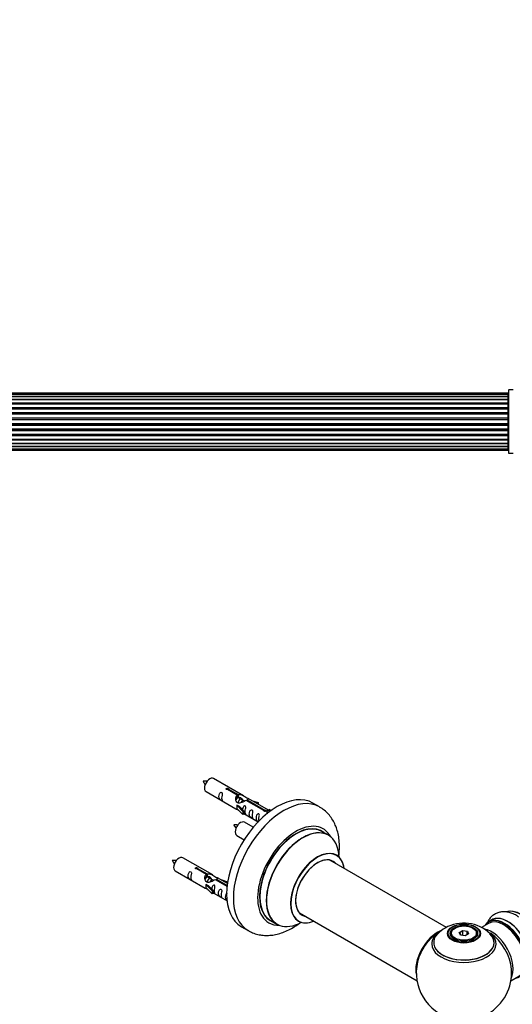
# Model space of a CAD drawing. Units: millimetres. Extents: x 0 to 1400, y 0 to 2027.
# Drawn here: x 709 to 967, y 499 to 1017 of the extents above; entities that cross this region are included whole.
import ezdxf
from ezdxf import colors
from ezdxf.entities.mleader import LeaderData, LeaderLine
from ezdxf.math import Vec2, Vec3

# ---------------------------------------------------------------- set-up
doc = ezdxf.new("R2010")
doc.units = ezdxf.units.MM
for name, color, linetype in [('DV5_Défaut', 7, 'Continuous'), ('DV6_Défaut', 7, 'Continuous'), ('Défaut', 7, 'Continuous')]:
    doc.layers.add(name, color=color, linetype=linetype)

# ---------------------------------------------------------------- blocks, each defined once
blk = doc.blocks.new('_DOT')
at = {"color": 0}
blk.add_line((0, 0), (-1, 0), dxfattribs=at)
at = {"color": 0, "const_width": 0.333}
blk.add_lwpolyline([(-0.1665, 0, 1), (0.1665, 0, 1)], format="xyb", close=True, dxfattribs=at)
blk = doc.blocks.new('SE4')
at = {"layer": 'DV5_Défaut', "color": 7, "linetype": 'Continuous'}
for p, q in [((964.95, 820.66), (499.35, 820.66)), ((964.95, 820.58), (499.35, 820.58)), ((964.95, 819.97), (499.35, 819.97)), ((499.35, 818.79), (964.95, 818.79)), ((964.95, 818.78), (499.35, 818.78)), ((499.35, 817.4), (964.95, 817.4)), ((964.95, 820.66), (964.95, 820.58)), ((964.95, 819.97), (964.95, 820.58)), ((964.95, 818.79), (964.95, 819.97)), ((964.95, 817.4), (964.95, 818.78)), ((964.95, 817.4), (964.95, 817.15)), ((965.15, 822.21), (965.15, 789.11)), ((965.25, 789.01), (965.25, 822.31)), ((967.6, 822.31), (965.25, 822.31)), ((964.95, 817.15), (499.35, 817.15)), ((964.95, 817.06), (499.35, 817.06)), ((499.35, 815.49), (964.95, 815.49)), ((964.95, 815.24), (499.35, 815.24)), ((964.95, 814.89), (499.35, 814.89)), ((499.35, 813.16), (964.95, 813.16)), ((964.95, 812.91), (499.35, 812.91)), ((499.35, 812.41), (964.95, 812.41)), ((964.95, 812.35), (499.35, 812.35)), ((964.95, 817.06), (964.95, 817.15)), ((964.95, 815.49), (964.95, 817.06)), ((964.95, 815.49), (964.95, 815.24)), ((964.95, 814.81), (964.95, 815.24)), ((964.95, 813.16), (964.95, 814.89)), ((964.95, 813.16), (964.95, 812.91)), ((964.95, 812.41), (964.95, 812.91)), ((964.95, 812.41), (964.95, 812.35)), ((964.95, 810.5), (964.95, 812.35)), ((499.35, 810.5), (964.95, 810.5)), ((964.95, 810.26), (499.35, 810.26)), ((499.35, 809.71), (964.95, 809.71)), ((964.95, 809.57), (499.35, 809.57)), ((499.35, 807.62), (964.95, 807.62)), ((964.95, 807.41), (499.35, 807.41)), ((964.95, 810.5), (964.95, 810.26)), ((964.95, 809.71), (964.95, 810.26)), ((964.95, 809.71), (964.95, 809.57)), ((964.95, 807.62), (964.95, 809.57)), ((964.95, 807.62), (964.95, 807.41)), ((964.95, 806.83), (964.95, 807.41)), ((499.35, 806.83), (964.95, 806.83)), ((964.95, 806.65), (499.35, 806.65)), ((499.35, 804.67), (964.95, 804.67)), ((964.95, 804.48), (499.35, 804.48)), ((499.35, 803.91), (964.95, 803.91)), ((964.95, 803.69), (499.35, 803.69)), ((964.95, 806.83), (964.95, 806.65)), ((964.95, 804.67), (964.95, 806.65)), ((964.95, 804.67), (964.95, 804.48)), ((964.95, 803.91), (964.95, 804.48)), ((964.95, 803.91), (964.95, 803.69)), ((964.95, 801.75), (964.95, 803.69)), ((499.35, 801.75), (964.95, 801.75)), ((964.95, 801.61), (499.35, 801.61)), ((499.35, 801.06), (964.95, 801.06)), ((964.95, 800.82), (499.35, 800.82)), ((499.35, 798.96), (964.95, 798.96)), ((964.95, 798.91), (499.35, 798.91)), ((499.35, 798.41), (964.95, 798.41)), ((964.95, 798.16), (499.35, 798.16)), ((964.95, 801.75), (964.95, 801.61)), ((964.95, 801.06), (964.95, 801.61)), ((964.95, 801.06), (964.95, 800.82)), ((964.95, 798.96), (964.95, 800.82)), ((964.95, 798.96), (964.95, 798.91)), ((964.95, 798.41), (964.95, 798.91)), ((964.95, 798.41), (964.95, 798.16)), ((964.95, 796.43), (964.95, 798.16)), ((499.35, 796.43), (964.95, 796.43)), ((499.35, 796.08), (964.95, 796.08)), ((964.95, 795.83), (499.35, 795.83)), ((499.35, 794.25), (964.95, 794.25)), ((499.35, 794.16), (964.95, 794.16)), ((964.95, 793.92), (499.35, 793.92)), ((964.95, 792.53), (499.35, 792.53)), ((499.35, 792.53), (964.95, 792.53)), ((964.95, 796.08), (964.95, 796.51)), ((964.95, 796.08), (964.95, 795.83)), ((964.95, 794.25), (964.95, 795.83)), ((964.95, 794.16), (964.95, 794.25)), ((964.95, 794.16), (964.95, 793.92)), ((964.95, 792.53), (964.95, 793.92)), ((964.95, 791.34), (964.95, 792.53)), ((499.35, 791.34), (964.95, 791.34)), ((499.35, 790.74), (964.95, 790.74)), ((499.35, 790.66), (964.95, 790.66)), ((964.95, 790.74), (964.95, 791.34)), ((964.95, 790.74), (964.95, 790.66)), ((965.25, 789.01), (967.6, 789.01))]:
    blk.add_line(p, q, dxfattribs=at)
for centre, radius, start, end in [((964.95, 820.46), 0.2, 0, 90), ((964.95, 820.38), 0.2, 0, 90), ((964.95, 819.77), 0.2, 0, 90), ((964.95, 818.58), 0.2, 0, 90), ((965.25, 822.21), 0.1, 90, 180), ((964.95, 816.86), 0.2, 0, 90), ((964.95, 814.69), 0.2, 0, 90), ((964.95, 812.15), 0.2, 0, 90), ((964.95, 809.37), 0.2, 0, 90), ((964.95, 801.95), 0.2, 270, 0), ((964.95, 799.16), 0.2, 270, 0), ((964.95, 796.63), 0.2, 270, 0), ((964.95, 794.45), 0.2, 270, 0), ((964.95, 792.73), 0.2, 270, 0), ((964.95, 791.54), 0.2, 270, 0), ((964.95, 790.94), 0.2, 270, 0), ((964.95, 790.86), 0.2, 270, 0), ((965.25, 789.11), 0.1, 180, 270)]:
    blk.add_arc(centre, radius, start, end, dxfattribs=at)
for centre, major_axis, ratio, start_param, end_param in [((964.95, 818.82), (-0.2, 0), 0.187711, 1.570796, 3.141593), ((964.95, 817.47), (-0.2, 0), 0.387825, 1.570796, 3.141593), ((964.95, 816.99), (-0.2, 0), 0.821054, 3.141593, 4.712389), ((964.95, 815.61), (-0.2, 0), 0.570989, 1.570796, 3.141593), ((964.95, 815.1), (-0.2, 0), 0.684425, 3.141593, 4.712389), ((964.95, 813.3), (-0.2, 0), 0.729199, 1.570796, 3.141593), ((964.95, 812.81), (-0.2, 0), 0.517884, 3.141593, 4.712389), ((964.95, 812.31), (-0.2, 0), 0.4819, 3.141593, 4.712389), ((964.95, 810.67), (-0.2, 0), 0.855538, 1.570796, 3.141593), ((964.95, 810.19), (-0.2, 0), 0.328709, 3.141593, 4.712389), ((964.95, 809.65), (-0.2, 0), 0.289192, 3.141593, 4.712389), ((964.95, 807.81), (-0.2, 0), 0.944487, 1.570796, 3.141593), ((964.95, 807.39), (-0.2, 0), 0.125168, 3.141593, 4.712389), ((964.95, 806.82), (-0.2, 0), 0.083844, 3.141593, 4.712389), ((964.95, 806.45), (0.2, 0), 0.992157, 0, 1.570796), ((964.95, 804.86), (0.2, 0), 0.992157, 4.712389, 6.283185), ((964.95, 804.5), (0.2, 0), 0.083844, 4.712389, 6.283185), ((964.95, 803.93), (0.2, 0), 0.125168, 4.712389, 6.283185), ((964.95, 803.5), (0.2, 0), 0.944487, 0, 1.570796), ((964.95, 801.67), (0.2, 0), 0.289192, 4.712389, 6.283185), ((964.95, 801.12), (0.2, 0), 0.328709, 4.712389, 6.283185), ((964.95, 800.65), (0.2, 0), 0.855538, 0, 1.570796), ((964.95, 799.01), (0.2, 0), 0.4819, 4.712389, 6.283185), ((964.95, 798.51), (0.2, 0), 0.517884, 4.712389, 6.283185), ((964.95, 798.01), (0.2, 0), 0.729199, 0, 1.570796), ((964.95, 796.21), (0.2, 0), 0.684425, 4.712389, 6.283185), ((964.95, 795.71), (0.2, 0), 0.570989, 0, 1.570796), ((964.95, 794.33), (0.2, 0), 0.821054, 4.712389, 6.283185), ((964.95, 793.84), (0.2, 0), 0.387825, 0, 1.570796), ((964.95, 792.49), (0.2, 0), 0.187711, 0, 1.570796)]:
    blk.add_ellipse(centre, major_axis=major_axis, ratio=ratio, start_param=start_param, end_param=end_param, dxfattribs=at)
blk = doc.blocks.new('SE5')
at = {"layer": 'DV6_Défaut', "color": 7, "linetype": 'Continuous'}
for p, q in [((826, 609.11), (810.3, 618.17)), ((806.3, 611.25), (822, 602.18)), ((822.64, 609.38), (817.57, 612.31)), ((818.08, 612.61), (823.16, 609.68)), ((818.08, 612.61), (818.08, 612.01)), ((822.64, 609.38), (822.64, 608.07)), ((822.64, 608.66), (823.16, 608.37)), ((823.19, 608.08), (822.64, 608.39)), ((823.16, 609.68), (823.16, 608.37)), ((824.46, 607.34), (823.36, 607.97)), ((825.73, 606.61), (824.64, 607.24)), ((826.48, 606.17), (825.91, 606.5)), ((836.69, 601.27), (827.38, 606.65)), ((827.89, 606.95), (837.21, 601.57)), ((827.89, 606.95), (827.89, 606.35)), ((839.02, 601.59), (828.51, 607.66)), ((830.25, 606.65), (833.76, 605.5)), ((833.47, 605.2), (831.86, 605.72)), ((833.76, 605.5), (833.47, 605.2)), ((833.76, 605.5), (833.76, 604.63)), ((822.44, 604.1), (822.53, 604.15)), ((825.66, 600.82), (822.44, 604.1)), ((822.44, 604.1), (822.44, 603.28)), ((822.44, 603.28), (822.44, 602.46)), ((825.66, 599.19), (822.44, 602.46)), ((823.82, 603.4), (822.53, 604.15)), ((823.82, 603.4), (826.19, 600.99)), ((826.19, 600.99), (825.66, 600.82)), ((825.66, 600.82), (825.66, 599.19)), ((826.19, 600.99), (826.19, 599.36)), ((833.47, 605.2), (833.47, 604.79)), ((836.69, 601.27), (836.69, 601.19)), ((837.21, 601.57), (837.21, 600.87)), ((838.82, 601.48), (838.08, 600.35)), ((838.08, 600.35), (838.72, 599.98)), ((838.82, 601.48), (839.53, 601.89)), ((839.88, 600.87), (838.82, 601.48)), ((840.5, 601.33), (839.53, 601.89)), ((865.94, 603.18), (862.4, 605.22)), ((826.19, 599.36), (825.66, 599.19)), ((826.19, 599.76), (833.73, 595.41)), ((831.12, 592.49), (826.46, 595.17)), ((870.54, 588.39), (867.12, 590.37)), ((822.46, 588.25), (826.37, 585.99)), ((809.83, 567.44), (794.13, 576.51)), ((932.5, 539.92), (871.37, 575.21)), ((790.13, 569.58), (805.83, 560.51)), ((806.47, 567.72), (801.4, 570.64)), ((801.92, 570.94), (806.99, 568.01)), ((801.92, 570.94), (801.92, 570.35)), ((806.47, 567.72), (806.47, 566.4)), ((806.47, 567), (806.99, 566.7)), ((807.02, 566.41), (806.47, 566.72)), ((806.99, 568.01), (806.99, 566.7)), ((808.29, 565.67), (807.2, 566.31)), ((809.56, 564.94), (808.47, 565.57)), ((810.32, 564.5), (809.74, 564.84)), ((817.35, 561.44), (811.21, 564.98)), ((811.73, 565.28), (817.41, 562)), ((811.73, 565.28), (811.73, 564.68)), ((817.54, 562.99), (812.34, 565.99)), ((814.08, 564.99), (817.6, 563.83)), ((817.31, 563.53), (815.69, 564.06)), ((806.27, 562.43), (806.36, 562.48)), ((809.5, 559.16), (806.27, 562.43)), ((806.27, 562.43), (806.27, 561.61)), ((806.27, 561.61), (806.27, 560.8)), ((809.5, 557.52), (806.27, 560.8)), ((807.65, 561.73), (806.36, 562.48)), ((807.65, 561.73), (810.02, 559.32)), ((810.02, 559.32), (809.5, 559.16)), ((809.5, 559.16), (809.5, 557.52)), ((810.02, 559.32), (810.02, 557.69)), ((817.6, 563.83), (817.31, 563.53)), ((817.31, 563.53), (817.31, 563.12)), ((817.6, 563.83), (817.6, 563.39)), ((810.02, 557.69), (809.5, 557.52)), ((810.02, 558.09), (817.32, 553.88)), ((840.12, 543.6), (843.54, 541.63)), ((855.37, 547.5), (917.06, 511.89)), ((956.31, 543.8), (954.65, 542.85)), ((824.9, 540.27), (828.44, 538.22)), ((937.09, 539.57), (936.74, 539.37)), ((939.24, 537.3), (941.03, 538.33)), ((941.09, 538.04), (939.46, 537.1)), ((941.03, 538.33), (943.49, 537.96)), ((941.03, 538.33), (941.09, 538.04)), ((941.09, 535.7), (941.09, 538.04)), ((943.32, 537.7), (941.09, 538.04)), ((946.64, 539.37), (946.29, 539.57)), ((954.55, 542.04), (950.87, 539.91)), ((934.69, 536.51), (934.69, 535.99)), ((939.89, 535.88), (939.24, 537.3)), ((939.24, 537.3), (939.46, 537.1)), ((939.46, 537.1), (940.04, 535.86)), ((942.35, 535.5), (939.89, 535.88)), ((944.14, 536.54), (942.35, 535.5)), ((943.32, 537.7), (943.49, 537.96)), ((943.32, 536.06), (943.32, 537.7)), ((943.92, 536.41), (943.32, 537.7)), ((943.49, 537.96), (944.14, 536.54)), ((948.69, 535.99), (948.69, 536.51)), ((966.33, 511.89), (970.55, 514.33))]:
    blk.add_line(p, q, dxfattribs=at)
for centre, radius, start, end in [((805.39, 607.38), 9.41, 81.0006, 94.0395), ((812.9, 620.72), 9.07, 205.8144, 219.2735), ((821.56, 584.38), 9.41, 81.0006, 94.0395), ((829.07, 597.72), 9.07, 205.8144, 219.2735), ((789.23, 565.71), 9.41, 81.0006, 94.0395), ((796.73, 579.05), 9.07, 205.8144, 219.2735), ((940.25, 524.68), 17.11, 119.7133, 136.0937), ((941.63, 522.3), 19.86, 45.8605, 119.7664), ((941.69, 516.14), 25, 121.9344, 144.7379), ((941.69, 516.14), 25, 155.2621, 244.775), ((941.69, 516.14), 25, 300, 4.1078)]:
    blk.add_arc(centre, radius, start, end, dxfattribs=at)
for centre, major_axis, start_param, end_param in [((808.3, 614.71), (2, 3.46), 0, 3.141593), ((843.65, 572.74), (-18.75, -32.48), 3.141593, 6.283185), ((847.19, 570.7), (-18.75, -32.48), 3.143141, 6.283185), ((824.46, 591.71), (2, 3.46), 0, 3.141593), ((853.55, 567.03), (-14.25, -24.68), 2.796939, 6.283185), ((853.62, 566.99), (13.5, 23.38), 0, 3.141593), ((853.55, 567.03), (-13.55, -23.47), 3.055659, 6.283185), ((857.04, 565.01), (-13.5, -23.38), 3.141593, 6.283185), ((857.1, 564.97), (13.47, 23.33), 0, 3.892766), ((857.1, 564.97), (13.47, 23.33), 5.532012, 6.283185), ((864.79, 560.54), (-10, -17.32), 2.498114, 6.283185), ((864.86, 560.49), (9.95, 17.23), 0, 3.77834), ((792.13, 573.04), (2, 3.46), 0, 3.141593), ((864.86, 560.49), (-8.17, -14.16), 2.934308, 6.283185), ((864.79, 560.54), (8.13, 14.07), 0, 3.31723), ((862.74, 561.72), (-8.12, -14.07), -3.31723, -3.268121), ((864.79, 560.54), (8.13, 14.07), 6.107548, 6.283185), ((864.86, 560.49), (9.95, 17.23), 5.646438, 6.283185), ((971.32, 533.24), (-8.33, 14.42), 3.245393, 6.195874), ((971.39, 533.28), (8.27, -14.33), 0.132347, 3.007524), ((853.55, 567.03), (-13.55, -23.47), 0, 0.085934), ((864.79, 560.54), (-10, -17.32), 0, 0.643478), ((862.74, 561.72), (-8.12, -14.07), 0.126529, 0.175637), ((864.86, 560.49), (-8.17, -14.16), 0, 0.207285), ((962.55, 528.18), (-8, 13.86), 3.141593, 6.283185), ((962.9, 528.39), (-8.28, 14.33), 2.883065, 6.283185), ((962.97, 528.43), (8.33, -14.42), 0, 3.141593), ((964.69, 529.42), (8.35, -14.46), 0, 3.213107), ((964.63, 529.38), (-8.33, 14.42), 3.141593, 6.283185), ((847.19, 570.7), (-18.75, -32.48), 0, 0.002129), ((853.55, 567.03), (-14.25, -24.68), 0, 0.344653), ((927.73, 524.2), (-8, -13.86), 3.77527, 5.734539), ((941.69, 536.51), (7, 0), 2.356194, 3.484127), ((941.69, 536.51), (7, 0), 0, 0.785398), ((956.23, 524.53), (8, -13.86), 0.353773, 2.697312), ((962.9, 528.39), (-8.28, 14.33), 0, 0.258528), ((962.9, 528.39), (7.75, -13.42), 0.769396, 2.356194), ((927.8, 524.16), (7.95, 13.77), 0.662424, 2.515034), ((927.8, 524.16), (-7.75, -13.42), 4.075347, 5.349431), ((941.69, 531.98), (15.89, 0), 2.625771, 6.283185), ((941.69, 531.22), (-16.85, 0), 5.614715, 6.283185), ((941.69, 531.22), (-16.85, 0), 0, 3.74987), ((941.69, 531.86), (-15.81, 0), 0.370744, 3.669169), ((941.69, 536.51), (7, 0), 5.940651, 6.283185), ((941.69, 531.98), (15.89, 0), 0, 0.515727), ((954.68, 523.64), (-8.48, 14.69), 4.013291, 5.411487)]:
    blk.add_ellipse(centre, major_axis=major_axis, ratio=0.57735, start_param=start_param, end_param=end_param, dxfattribs=at)
for centre, major_axis in [((941.69, 536.7), (-8.68, 0)), ((941.69, 536.75), (8.31, 0)), ((941.69, 536.75), (-7.2, 0)), ((941.69, 536.67), (7.1, 0)), ((941.69, 536.92), (-6.5, 0))]:
    blk.add_ellipse(centre, major_axis=major_axis, ratio=0.57735, dxfattribs=at)
for points, knots in [([(814.5, 607.86), (814.5, 608.32), (814.6, 608.81), (814.75, 609.62), (814.8, 609.9), (814.78, 610.46), (814.7, 610.73), (814.29, 610.96), (814.02, 610.89), (813.62, 610.57), (813.47, 610.35), (813.15, 609.64), (813.08, 609.13), (813.08, 608.22), (813.15, 607.82), (813.48, 607.29), (813.63, 607.13), (814.03, 606.8), (814.3, 606.63), (814.7, 606.4), (814.78, 606.37), (814.8, 606.45), (814.75, 606.56), (814.6, 606.99), (814.5, 607.4), (814.5, 607.86)], [0, 0, 0, 0, 0.125, 0.125, 0.1875, 0.1875, 0.25, 0.25, 0.3125, 0.3125, 0.375, 0.375, 0.5, 0.5, 0.625, 0.625, 0.6875, 0.6875, 0.75, 0.75, 0.8125, 0.8125, 0.875, 0.875, 1, 1, 1, 1]), ([(817.57, 612.31), (817.5, 612.3), (817.43, 612.3), (817.36, 612.3), (817.3, 612.31), (817.23, 612.32), (817.18, 612.34), (817.12, 612.36), (817.07, 612.38), (817.02, 612.41), (816.98, 612.44), (816.95, 612.48), (816.93, 612.52), (816.9, 612.56), (816.89, 612.6), (816.89, 612.64), (816.89, 612.68), (816.9, 612.73), (816.92, 612.77), (816.94, 612.81), (816.97, 612.85), (817.01, 612.88), (817.05, 612.91), (817.1, 612.94), (817.16, 612.96), (817.21, 612.98), (817.28, 612.99), (817.34, 612.99), (817.41, 613), (817.47, 613), (817.54, 612.99), (817.61, 612.98), (817.67, 612.97), (817.74, 612.95), (817.8, 612.93), (817.85, 612.91), (817.9, 612.88), (817.95, 612.85), (817.99, 612.82), (818.02, 612.79), (818.05, 612.76), (818.07, 612.73), (818.08, 612.69), (818.09, 612.67), (818.09, 612.64), (818.08, 612.61)], [0, 0, 0, 0, 0.067993, 0.067993, 0.067993, 0.136008, 0.136008, 0.136008, 0.203632, 0.203632, 0.203632, 0.270658, 0.270658, 0.270658, 0.337909, 0.337909, 0.337909, 0.405856, 0.405856, 0.405856, 0.47389, 0.47389, 0.47389, 0.541272, 0.541272, 0.541272, 0.608283, 0.608283, 0.608283, 0.675761, 0.675761, 0.675761, 0.743837, 0.743837, 0.743837, 0.811709, 0.811709, 0.811709, 0.878878, 0.878878, 0.878878, 0.945948, 0.945948, 0.945948, 1, 1, 1, 1]), ([(827.38, 606.65), (826.68, 606.26), (825.83, 605.82), (824.68, 605.35), (824.3, 605.22), (823.56, 605.1), (823.19, 605.12), (822.57, 605.48), (822.33, 605.81), (822.01, 606.55), (821.92, 606.94), (821.86, 608.13), (822.08, 608.91), (822.64, 609.38)], [0, 0, 0, 0, 0.25, 0.25, 0.375, 0.375, 0.5, 0.5, 0.625, 0.625, 0.75, 0.75, 1, 1, 1, 1]), ([(823.16, 609.68), (823.85, 609.94), (824.7, 609.76), (825.86, 609.21), (826.24, 608.97), (826.97, 608.48), (827.34, 608.22), (827.97, 607.87), (828.2, 607.77), (828.37, 607.71), (828.37, 607.71), (828.38, 607.71)], [0, 0, 0, 0, 0.397187, 0.397187, 0.595781, 0.595781, 0.794375, 0.794375, 0.992969, 0.992969, 1, 1, 1, 1]), ([(823.16, 608.37), (823.62, 608.51), (824.13, 608.38), (824.96, 607.81), (825.28, 607.35), (825.29, 606.87)], [0, 0, 0, 0, 0.50205, 0.50205, 1, 1, 1, 1]), ([(828.55, 607.63), (828.59, 607.61), (828.62, 607.59), (828.67, 607.46), (828.45, 607.28), (827.89, 606.95)], [0, 0, 0, 0, 0.195062, 0.195062, 1, 1, 1, 1]), ([(821.98, 602.19), (822.02, 602.17), (822.09, 602.14), (822.33, 602.05), (822.57, 601.95), (823.08, 601.66), (823.29, 601.53), (823.5, 601.38)], [0, 0, 0, 0, 0.25301, 0.25301, 0.718766, 0.718766, 1, 1, 1, 1]), ([(826.86, 600.72), (826.86, 601.18), (826.96, 601.68), (827.11, 602.48), (827.16, 602.76), (827.15, 603.32), (827.06, 603.59), (826.66, 603.82), (826.39, 603.75), (825.99, 603.44), (825.84, 603.21), (825.54, 602.57), (825.47, 602.13), (825.45, 601.72)], [0, 0, 0, 0, 0.258424, 0.258424, 0.387635, 0.387635, 0.516847, 0.516847, 0.646059, 0.646059, 0.775271, 0.775271, 1, 1, 1, 1]), ([(826.19, 599.83), (826.19, 599.83), (826.19, 599.83), (826.4, 599.66), (826.66, 599.5), (827.06, 599.27), (827.15, 599.23), (827.16, 599.31), (827.11, 599.42), (826.96, 599.85), (826.86, 600.27), (826.86, 600.72)], [0, 0, 0, 0, 0.00216, 0.00216, 0.201728, 0.201728, 0.401296, 0.401296, 0.600864, 0.600864, 1, 1, 1, 1]), ([(830.45, 598.65), (830.45, 599.11), (830.55, 599.6), (830.7, 600.41), (830.75, 600.69), (830.73, 601.25), (830.65, 601.52), (830.25, 601.75), (829.98, 601.68), (829.57, 601.36), (829.42, 601.14), (829.1, 600.44), (829.03, 599.92), (829.03, 599.01), (829.1, 598.62), (829.43, 598.08), (829.58, 597.92), (829.98, 597.59), (830.25, 597.42), (830.65, 597.19), (830.73, 597.16), (830.75, 597.24), (830.7, 597.35), (830.55, 597.78), (830.45, 598.2), (830.45, 598.65)], [0, 0, 0, 0, 0.125, 0.125, 0.1875, 0.1875, 0.25, 0.25, 0.3125, 0.3125, 0.375, 0.375, 0.5, 0.5, 0.625, 0.625, 0.6875, 0.6875, 0.75, 0.75, 0.8125, 0.8125, 0.875, 0.875, 1, 1, 1, 1]), ([(837.21, 601.57), (837.27, 601.57), (837.34, 601.56), (837.41, 601.55), (837.48, 601.54), (837.54, 601.52), (837.6, 601.5), (837.65, 601.48), (837.71, 601.45), (837.75, 601.42), (837.79, 601.39), (837.83, 601.36), (837.85, 601.33), (837.87, 601.29), (837.88, 601.26), (837.89, 601.23), (837.89, 601.19), (837.88, 601.16), (837.86, 601.12), (837.84, 601.09), (837.8, 601.06), (837.76, 601.03), (837.72, 601), (837.67, 600.97), (837.62, 600.95), (837.56, 600.92), (837.5, 600.91), (837.43, 600.89), (837.37, 600.88), (837.3, 600.87), (837.23, 600.87), (837.17, 600.87), (837.1, 600.88), (837.04, 600.89), (836.98, 600.9), (836.92, 600.92), (836.87, 600.95), (836.82, 600.98), (836.78, 601.01), (836.75, 601.05), (836.72, 601.08), (836.7, 601.12), (836.69, 601.17), (836.68, 601.2), (836.68, 601.24), (836.69, 601.27)], [0, 0, 0, 0, 0.067993, 0.067993, 0.067993, 0.136008, 0.136008, 0.136008, 0.203632, 0.203632, 0.203632, 0.270658, 0.270658, 0.270658, 0.337909, 0.337909, 0.337909, 0.405856, 0.405856, 0.405856, 0.47389, 0.47389, 0.47389, 0.541272, 0.541272, 0.541272, 0.608283, 0.608283, 0.608283, 0.675761, 0.675761, 0.675761, 0.743837, 0.743837, 0.743837, 0.811709, 0.811709, 0.811709, 0.878878, 0.878878, 0.878878, 0.945948, 0.945948, 0.945948, 1, 1, 1, 1]), ([(876.04, 577.58), (876.15, 578.45), (876.34, 580.57), (876.37, 583.88), (876.02, 587.46), (875.29, 590.75), (874.23, 593.71), (872.86, 596.39), (871.13, 598.87), (869.05, 601), (867.21, 602.47), (866.16, 603.01), (865.87, 603.16)], [0, 0, 0, 0, 0.081952, 0.201675, 0.321922, 0.441467, 0.546849, 0.648918, 0.759051, 0.86542, 0.968529, 1, 1, 1, 1]), ([(834, 596.6), (834, 597.06), (834.1, 597.55), (834.25, 598.36), (834.3, 598.64), (834.29, 599.19), (834.2, 599.46), (833.8, 599.69), (833.53, 599.62), (833.13, 599.31), (832.98, 599.09), (832.66, 598.38), (832.59, 597.87), (832.59, 596.96), (832.66, 596.56), (832.98, 596.03), (833.13, 595.86), (833.47, 595.59), (833.63, 595.49), (833.77, 595.39)], [0, 0, 0, 0, 0.171717, 0.171717, 0.257575, 0.257575, 0.343434, 0.343434, 0.429292, 0.429292, 0.515151, 0.515151, 0.686868, 0.686868, 0.858585, 0.858585, 0.944443, 0.944443, 1, 1, 1, 1]), ([(874.8, 577.85), (874.69, 577.94), (874.57, 578.02), (874.56, 578.04), (874.56, 578.04)], [0, 0, 0, 0, 0.7951, 1, 1, 1, 1]), ([(798.33, 566.2), (798.33, 566.65), (798.43, 567.15), (798.58, 567.95), (798.63, 568.23), (798.61, 568.79), (798.53, 569.06), (798.13, 569.29), (797.86, 569.22), (797.46, 568.91), (797.31, 568.68), (796.99, 567.98), (796.92, 567.47), (796.92, 566.55), (796.99, 566.16), (797.31, 565.63), (797.46, 565.46), (797.86, 565.13), (798.13, 564.97), (798.53, 564.74), (798.62, 564.7), (798.63, 564.78), (798.58, 564.9), (798.43, 565.33), (798.33, 565.74), (798.33, 566.2)], [0, 0, 0, 0, 0.125, 0.125, 0.1875, 0.1875, 0.25, 0.25, 0.3125, 0.3125, 0.375, 0.375, 0.5, 0.5, 0.625, 0.625, 0.6875, 0.6875, 0.75, 0.75, 0.8125, 0.8125, 0.875, 0.875, 1, 1, 1, 1]), ([(801.4, 570.64), (801.33, 570.64), (801.26, 570.63), (801.2, 570.64), (801.13, 570.64), (801.07, 570.65), (801.01, 570.67), (800.95, 570.69), (800.9, 570.71), (800.86, 570.74), (800.82, 570.78), (800.78, 570.81), (800.76, 570.85), (800.74, 570.89), (800.72, 570.93), (800.72, 570.97), (800.72, 571.02), (800.73, 571.06), (800.75, 571.1), (800.77, 571.14), (800.8, 571.18), (800.85, 571.21), (800.89, 571.24), (800.94, 571.27), (800.99, 571.29), (801.05, 571.31), (801.11, 571.32), (801.17, 571.33), (801.24, 571.33), (801.31, 571.33), (801.37, 571.32), (801.44, 571.32), (801.51, 571.3), (801.57, 571.28), (801.63, 571.27), (801.69, 571.24), (801.74, 571.21), (801.78, 571.19), (801.83, 571.16), (801.86, 571.13), (801.89, 571.09), (801.91, 571.06), (801.92, 571.03), (801.92, 571), (801.92, 570.97), (801.92, 570.94)], [0, 0, 0, 0, 0.067993, 0.067993, 0.067993, 0.136008, 0.136008, 0.136008, 0.203632, 0.203632, 0.203632, 0.270658, 0.270658, 0.270658, 0.337909, 0.337909, 0.337909, 0.405856, 0.405856, 0.405856, 0.47389, 0.47389, 0.47389, 0.541272, 0.541272, 0.541272, 0.608283, 0.608283, 0.608283, 0.675761, 0.675761, 0.675761, 0.743837, 0.743837, 0.743837, 0.811709, 0.811709, 0.811709, 0.878878, 0.878878, 0.878878, 0.945948, 0.945948, 0.945948, 1, 1, 1, 1]), ([(811.21, 564.98), (810.51, 564.59), (809.67, 564.15), (808.51, 563.68), (808.13, 563.55), (807.39, 563.43), (807.02, 563.45), (806.4, 563.81), (806.16, 564.14), (805.84, 564.88), (805.76, 565.27), (805.69, 566.46), (805.91, 567.25), (806.47, 567.72)], [0, 0, 0, 0, 0.25, 0.25, 0.375, 0.375, 0.5, 0.5, 0.625, 0.625, 0.75, 0.75, 1, 1, 1, 1]), ([(806.99, 568.01), (807.68, 568.27), (808.53, 568.09), (809.69, 567.54), (810.07, 567.3), (810.8, 566.82), (811.17, 566.56), (811.8, 566.2), (812.04, 566.11), (812.2, 566.04), (812.21, 566.04), (812.21, 566.04)], [0, 0, 0, 0, 0.397187, 0.397187, 0.595781, 0.595781, 0.794375, 0.794375, 0.992969, 0.992969, 1, 1, 1, 1]), ([(806.99, 566.7), (807.45, 566.84), (807.97, 566.71), (808.79, 566.14), (809.12, 565.68), (809.12, 565.2)], [0, 0, 0, 0, 0.50205, 0.50205, 1, 1, 1, 1]), ([(812.38, 565.97), (812.43, 565.94), (812.45, 565.92), (812.51, 565.79), (812.28, 565.61), (811.73, 565.28)], [0, 0, 0, 0, 0.195062, 0.195062, 1, 1, 1, 1]), ([(805.81, 560.53), (805.85, 560.5), (805.92, 560.47), (806.17, 560.38), (806.41, 560.29), (806.91, 560), (807.12, 559.86), (807.34, 559.71)], [0, 0, 0, 0, 0.25301, 0.25301, 0.718766, 0.718766, 1, 1, 1, 1]), ([(810.69, 559.06), (810.69, 559.52), (810.79, 560.01), (810.94, 560.81), (810.99, 561.1), (810.98, 561.65), (810.89, 561.92), (810.49, 562.15), (810.22, 562.08), (809.82, 561.77), (809.67, 561.54), (809.38, 560.9), (809.3, 560.46), (809.28, 560.05)], [0, 0, 0, 0, 0.258424, 0.258424, 0.387635, 0.387635, 0.516847, 0.516847, 0.646059, 0.646059, 0.775271, 0.775271, 1, 1, 1, 1]), ([(810.02, 558.16), (810.02, 558.16), (810.02, 558.16), (810.23, 557.99), (810.5, 557.83), (810.9, 557.6), (810.98, 557.56), (810.99, 557.65), (810.94, 557.76), (810.79, 558.19), (810.69, 558.6), (810.69, 559.06)], [0, 0, 0, 0, 0.00216, 0.00216, 0.201728, 0.201728, 0.401296, 0.401296, 0.600864, 0.600864, 1, 1, 1, 1]), ([(814.28, 556.99), (814.28, 557.44), (814.38, 557.94), (814.53, 558.74), (814.58, 559.02), (814.57, 559.58), (814.48, 559.85), (814.08, 560.08), (813.81, 560.01), (813.41, 559.7), (813.26, 559.47), (812.94, 558.77), (812.87, 558.26), (812.87, 557.34), (812.94, 556.95), (813.26, 556.42), (813.41, 556.25), (813.82, 555.92), (814.08, 555.76), (814.48, 555.53), (814.57, 555.49), (814.58, 555.58), (814.53, 555.69), (814.38, 556.12), (814.28, 556.53), (814.28, 556.99)], [0, 0, 0, 0, 0.125, 0.125, 0.1875, 0.1875, 0.25, 0.25, 0.3125, 0.3125, 0.375, 0.375, 0.5, 0.5, 0.625, 0.625, 0.6875, 0.6875, 0.75, 0.75, 0.8125, 0.8125, 0.875, 0.875, 1, 1, 1, 1]), ([(817.21, 557.83), (817.19, 557.82), (817.18, 557.81), (816.96, 557.65), (816.81, 557.42), (816.49, 556.72), (816.42, 556.2), (816.42, 555.29), (816.49, 554.9), (816.82, 554.36), (816.97, 554.2), (817.26, 553.96), (817.37, 553.88), (817.48, 553.81)], [0, 0, 0, 0, 0.010767, 0.010767, 0.163953, 0.163953, 0.470325, 0.470325, 0.776697, 0.776697, 0.929883, 0.929883, 1, 1, 1, 1]), ([(854.51, 543.33), (854.51, 543.33), (854.54, 543.33), (854.68, 543.29), (854.76, 543.23), (854.79, 543.21)], [0, 0, 0, 0, 0.165392, 0.822148, 1, 1, 1, 1]), ([(970.57, 545.27), (970.12, 545.59), (969.05, 546.35), (967.11, 547.26), (964.96, 547.91), (962.9, 548.15), (960.93, 548.01), (959.04, 547.49), (957.3, 546.57), (955.79, 545.27), (954.6, 543.73), (954.02, 542.57), (953.78, 541.98)], [0, 0, 0, 0, 0.069118, 0.19021, 0.298755, 0.402747, 0.502477, 0.599415, 0.702812, 0.803679, 0.903901, 1, 1, 1, 1]), ([(828.52, 538.24), (829.09, 537.9), (830.34, 537.18), (832.75, 536.35), (835.51, 535.78), (838.4, 535.62), (841.35, 535.85), (844.37, 536.47), (847.43, 537.5), (850.52, 538.93), (853.19, 540.51), (854.8, 541.64), (855.41, 542.09)], [0, 0, 0, 0, 0.065059, 0.166455, 0.267795, 0.370356, 0.475276, 0.583407, 0.695103, 0.810054, 0.927352, 1, 1, 1, 1])]:
    blk.add_open_spline(points, degree=3, knots=knots, dxfattribs=at)
for points in [[(822.01, 606.82), (822.12, 607.31), (822.31, 607.77), (822.64, 608.07)], [(834.12, 595.7), (834.06, 595.96), (834, 596.27), (834, 596.6)], [(805.85, 565.15), (805.95, 565.65), (806.15, 566.1), (806.47, 566.4)]]:
    blk.add_open_spline(points, degree=3, dxfattribs=at)
for points, weights, knots in [([(823.36, 607.97), (823.1, 608.13), (822.68, 607.8), (822.29, 607.49), (822.03, 606.9)], [0.949265797415, 0.900016475517, 1, 0.907698351362, 0.94257893849], [0, 0, 0, 0.519975, 0.519975, 1, 1, 1]), ([(824.64, 607.24), (824.37, 607.39), (823.95, 607.06), (823.36, 606.6), (823.12, 605.64), (823.06, 605.41), (823.05, 605.19)], [0.949265797415, 0.900016475517, 1, 0.866025403784, 1, 0.964320368921, 0.947644879073], [0, 0, 0, 0.370807, 0.370807, 0.867676, 0.867676, 1, 1, 1]), ([(825.91, 606.5), (825.64, 606.66), (825.22, 606.33), (824.79, 605.99), (824.53, 605.32)], [0.949265797415, 0.900016475517, 1, 0.899025260554, 0.950256958659], [0, 0, 0, 0.497534, 0.497534, 1, 1, 1]), ([(807.2, 566.31), (806.93, 566.46), (806.51, 566.13), (806.12, 565.82), (805.86, 565.23)], [0.949265797415, 0.900016475517, 1, 0.907698351362, 0.94257893849], [0, 0, 0, 0.519975, 0.519975, 1, 1, 1]), ([(808.47, 565.57), (808.2, 565.73), (807.78, 565.39), (807.19, 564.93), (806.95, 563.98), (806.89, 563.75), (806.88, 563.52)], [0.949265797415, 0.900016475517, 1, 0.866025403784, 1, 0.964320368921, 0.947644879073], [0, 0, 0, 0.370807, 0.370807, 0.867676, 0.867676, 1, 1, 1]), ([(809.74, 564.84), (809.48, 564.99), (809.05, 564.66), (808.63, 564.32), (808.36, 563.66)], [0.949265797415, 0.900016475517, 1, 0.899025260554, 0.950256958659], [0, 0, 0, 0.4975338, 0.4975338, 1, 1, 1])]:
    blk.add_rational_spline(points, weights, degree=2, knots=knots, dxfattribs=at)
for points in [[(822.64, 608.13), (823.04, 608.41), (823.33, 608.32)], [(806.48, 566.47), (806.88, 566.74), (807.17, 566.66)]]:
    blk.add_rational_spline(points, [0.988347216935, 0.915328689157, 0.938664225289], degree=2, dxfattribs=at)

msp = doc.modelspace()

# ---------------------------------------------------------------- block references
at = {"layer": 'Défaut'}
for name in ['SE4', 'SE5']:
    msp.add_blockref(name, (0, 0), dxfattribs=at)

# ---------------------------------------------------------------- leaders
at = {"layer": 'Défaut', "color": 7, "linetype": 'Continuous'}
ml = msp.add_multileader_mtext('Standard', dxfattribs=at)
ml.set_content('{\\pxsm0.9;\\fSolid Edge ISO|b1||i0||c0|p34;\\W1.;13/11/2019\\P}', color=256)
ml.set_leader_properties()
ml.set_arrow_properties(name='DOT')
ml.build(insert=Vec2(0, 0))
ml.multileader.update_dxf_attribs({"leader_type": 0, "dogleg_length": 0, "arrow_head_size": 12})
ctx = ml.context
ctx.base_point, ctx.char_height, ctx.arrow_head_size, ctx.landing_gap_size = Vec3(1073.06, 2019.62), 12, 12, 4.2
notes = []
notes.append((ctx, [(0, (0, 0, 0), (0, 0), (1, 0), 1, [])]))
ctx.mtext.insert = Vec3(1075.06, 2025.74)
for ctx, leaders in notes:
    for number, flags, end, landing, length, lines in leaders:
        leader = LeaderData()
        leader.index, (leader.has_last_leader_line, leader.has_dogleg_vector, leader.attachment_direction) = number, flags
        leader.last_leader_point, leader.dogleg_vector, leader.dogleg_length = Vec3(end), Vec3(landing), length
        for number, points, colour, breaks in lines:
            line = LeaderLine()
            line.index, line.vertices, line.color, line.breaks = number, Vec3.list(points), colors.encode_raw_color(colour), breaks
            leader.lines.append(line)
        ctx.leaders.append(leader)

doc.saveas('drawing.dxf')
